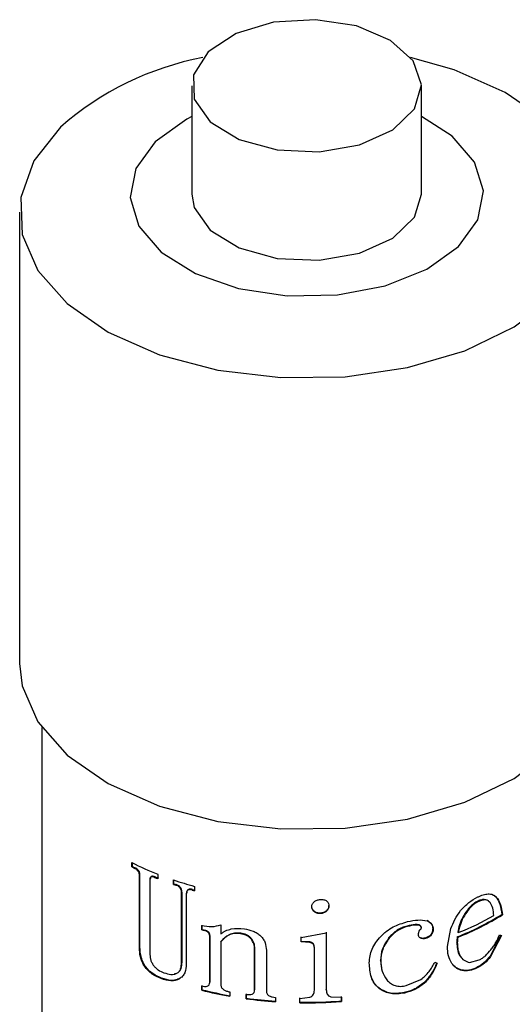
# Model space of a CAD drawing. Units: millimetres. Extents: x 11 to 578, y 9 to 409.
# Drawn here: x 409 to 420, y 294 to 317 of the extents above; entities that cross this region are included whole.
import ezdxf

# ---------------------------------------------------------------- set-up
doc = ezdxf.new("R2010")
doc.units = ezdxf.units.MM
doc.header["$LTSCALE"] = 2

msp = doc.modelspace()

# ---------------------------------------------------------------- linework, layer by layer
at = {"color": 7, "linetype": 'Continuous', "lineweight": 30}
for p, q in [((413.012, 315.126), (413.012, 312.676)), ((418.212, 312.676), (418.212, 315.126)), ((409.112, 312.268), (409.112, 302.061)), ((409.612, 300.618), (409.612, 292.495)), ((411.651, 297.464), (411.651, 297.561)), ((411.651, 297.464), (411.664, 297.472)), ((411.664, 297.472), (411.664, 297.555)), ((411.707, 297.435), (411.721, 297.444)), ((411.822, 297.283), (411.835, 297.291)), ((411.822, 295.644), (411.822, 297.283)), ((411.835, 295.653), (411.835, 297.291)), ((412.168, 297.229), (412.179, 297.239)), ((412.242, 297.297), (412.242, 297.2)), ((412.059, 297.177), (412.059, 295.514)), ((412.596, 297.071), (412.596, 297.169)), ((412.596, 297.071), (412.606, 297.081)), ((412.606, 297.081), (412.606, 297.165)), ((412.648, 297.054), (412.657, 297.064)), ((413.072, 297.025), (413.072, 296.927)), ((412.778, 296.866), (412.788, 296.876)), ((412.778, 295.304), (412.778, 296.866)), ((412.788, 295.314), (412.788, 296.876)), ((412.884, 296.858), (412.884, 295.272)), ((413.018, 296.942), (413.027, 296.952)), ((415.725, 296.566), (415.725, 296.577)), ((416.113, 296.577), (416.111, 296.589)), ((419.471, 296.684), (419.484, 296.675)), ((415.781, 296.453), (415.78, 296.465)), ((415.919, 296.408), (415.918, 296.419)), ((416.057, 296.462), (416.056, 296.473)), ((419.221, 296.452), (419.233, 296.443)), ((420.044, 296.384), (420.029, 296.392)), ((413.236, 296.04), (413.236, 296.14)), ((413.244, 296.05), (413.244, 296.151)), ((413.668, 296.154), (413.668, 295.95)), ((417.893, 296.117), (417.886, 296.128)), ((413.236, 296.04), (413.244, 296.05)), ((413.291, 296.026), (413.299, 296.037)), ((413.416, 295.887), (413.423, 295.898)), ((413.423, 294.863), (413.423, 295.898)), ((414.112, 295.955), (414.117, 295.966)), ((415.486, 295.87), (416.053, 295.976)), ((416.052, 295.988), (416.052, 294.694)), ((416.053, 295.976), (416.053, 294.683)), ((418.14, 295.935), (418.131, 295.946)), ((418.207, 296.088), (418.199, 296.098)), ((418.421, 295.909), (418.411, 295.919)), ((418.474, 296.053), (418.464, 296.064)), ((418.796, 295.665), (418.875, 296.069)), ((419.058, 296.109), (419.031, 295.988)), ((419.031, 295.988), (419.042, 295.979)), ((419.07, 296.1), (419.042, 295.979)), ((419.058, 296.109), (419.07, 296.1)), ((420.009, 295.919), (419.761, 295.447)), ((420.023, 295.911), (419.775, 295.438)), ((419.975, 295.927), (420.023, 295.911)), ((413.416, 294.853), (413.416, 295.887)), ((413.668, 295.772), (413.675, 295.783)), ((413.668, 295.772), (413.668, 294.799)), ((414.352, 295.837), (414.356, 295.848)), ((415.486, 295.781), (415.486, 295.882)), ((415.486, 295.769), (415.486, 295.87)), ((415.684, 295.768), (415.486, 295.781)), ((415.486, 295.769), (415.486, 295.781)), ((415.684, 295.757), (415.486, 295.769)), ((415.684, 295.757), (415.684, 295.768)), ((417.48, 295.855), (417.474, 295.866)), ((418.187, 295.857), (418.179, 295.867)), ((418.301, 295.846), (418.292, 295.856)), ((419.021, 295.75), (419.01, 295.76)), ((419.03, 295.873), (419.019, 295.882)), ((411.822, 295.644), (411.835, 295.653)), ((414.432, 295.607), (414.436, 295.619)), ((414.432, 294.68), (414.432, 295.607)), ((414.436, 294.691), (414.436, 295.619)), ((414.697, 295.58), (414.697, 294.653)), ((415.785, 295.636), (415.784, 295.647)), ((415.785, 294.675), (415.785, 295.636)), ((419.775, 295.438), (419.761, 295.447)), ((412.778, 295.304), (412.788, 295.314)), ((417.281, 295.347), (417.312, 295.12)), ((417.287, 295.336), (417.281, 295.347)), ((418.513, 295.312), (418.565, 295.289)), ((419.298, 295.303), (419.518, 295.361)), ((419.128, 295.123), (419.116, 295.132)), ((419.472, 295.18), (419.46, 295.189)), ((412.316, 294.938), (412.327, 294.947)), ((412.726, 294.933), (412.736, 294.943)), ((413.244, 294.686), (413.244, 294.784)), ((413.416, 294.853), (413.423, 294.863)), ((417.866, 294.78), (418.197, 294.917)), ((418.274, 294.834), (418.266, 294.845)), ((413.236, 294.676), (413.236, 294.773)), ((413.236, 294.676), (413.244, 294.686)), ((413.867, 294.64), (413.867, 294.542)), ((414.242, 294.484), (414.242, 294.582)), ((414.247, 294.495), (414.247, 294.593)), ((414.432, 294.68), (414.436, 294.691)), ((416.053, 294.683), (416.052, 294.694)), ((417.258, 294.708), (417.253, 294.72)), ((417.824, 294.612), (417.817, 294.623)), ((414.242, 294.484), (414.247, 294.495)), ((414.905, 294.514), (414.905, 294.417)), ((415.456, 294.491), (415.684, 294.518)), ((415.456, 294.394), (415.456, 294.491)), ((415.456, 294.394), (415.457, 294.405)), ((415.457, 294.405), (415.457, 294.503)), ((416.154, 294.529), (416.395, 294.52)), ((416.393, 294.531), (416.393, 294.434)), ((416.395, 294.422), (416.393, 294.434)), ((416.395, 294.52), (416.395, 294.422))]:
    msp.add_line(p, q, dxfattribs=at)
at = {"color": 7, "linetype": 'Continuous', "lineweight": 30, "flags": 128}
for points in [[(413.381, 315.896), (413.049, 315.379), (413.064, 314.827), (413.423, 314.316), (414.078, 313.914), (414.94, 313.676), (415.892, 313.634), (416.807, 313.793), (417.561, 314.132), (418.051, 314.605), (418.212, 315.149), (418.022, 315.69), (417.506, 316.154), (416.735, 316.48), (415.812, 316.622), (414.862, 316.563), (414.013, 316.309), (413.381, 315.896)], [(410.033, 314.194), (409.431, 313.429), (409.139, 312.605), (409.171, 311.765), (409.526, 310.951), (410.186, 310.202), (411.119, 309.557), (412.276, 309.047), (413.601, 308.699), (415.027, 308.531), (416.482, 308.549), (417.894, 308.754), (419.191, 309.135), (420.309, 309.674), (421.191, 310.342), (421.793, 311.107), (422.086, 311.93), (422.054, 312.77), (421.699, 313.585), (421.038, 314.334), (420.106, 314.979), (418.948, 315.488), (417.964, 315.766)], [(412.179, 313.861), (411.74, 313.255), (411.614, 312.602), (411.813, 311.954), (412.319, 311.366), (413.092, 310.883), (414.069, 310.546), (415.171, 310.381), (416.309, 310.402), (417.39, 310.608), (418.328, 310.981), (419.045, 311.491), (419.485, 312.097), (419.61, 312.751), (419.412, 313.398), (418.906, 313.987), (418.212, 314.431)], [(413.012, 314.431), (412.897, 314.371), (412.179, 313.861)], [(413.012, 312.676), (413.064, 312.377), (413.423, 311.866), (414.078, 311.464), (414.94, 311.226), (415.892, 311.184), (416.807, 311.343), (417.561, 311.682), (418.051, 312.156), (418.212, 312.676)], [(409.112, 302.061), (409.171, 301.559), (409.526, 300.744), (410.186, 299.995), (411.119, 299.35), (412.276, 298.84), (413.601, 298.493), (415.027, 298.324), (416.482, 298.342), (417.894, 298.547), (419.191, 298.929), (420.309, 299.467), (421.191, 300.135), (421.793, 300.9), (422.086, 301.723), (422.112, 302.061)]]:
    msp.add_lwpolyline(points, dxfattribs=at)
at = {"color": 7, "linetype": 'Continuous', "lineweight": 30}
for centre, radius, start, end in [((414.531, 309.06), 6.825, 100.7314, 131.2255), ((414.697, 303.584), 6.748, 243.1718, 248.6659), ((414.485, 303.05), 6.264, 243.0965, 243.6739), ((414.489, 303.04), 6.243, 243.0965, 243.6739), ((414.879, 303.929), 7.228, 247.9658, 248.5956), ((414.882, 303.916), 7.204, 247.9658, 248.5956), ((415.215, 304.981), 8.239, 251.4665, 254.9293), ((415.117, 304.58), 7.921, 251.4413, 251.8363), ((415.119, 304.565), 7.895, 251.4413, 251.8363), ((415.299, 305.182), 8.55, 254.53, 254.9055), ((415.3, 305.165), 8.522, 254.53, 254.9055), ((416.741, 301.649), 6.2, 291.5487, 302.0188), ((416.745, 301.659), 6.221, 291.5487, 302.0188), ((416.662, 301.941), 6.42, 291.7611, 299.7421), ((415.372, 304.62), 8.842, 256.0189, 256.386), ((415.373, 304.602), 8.813, 256.0189, 256.386), ((415.45, 303.588), 9.183, 256.0461, 260.0727), ((415.451, 303.568), 9.152, 256.0461, 260.0727), ((415.592, 304.47), 10.076, 262.3043, 266.0891), ((415.592, 304.448), 10.043, 262.3043, 266.0891), ((415.613, 304.745), 10.353, 269.1335, 274.3368), ((415.613, 304.722), 10.318, 269.1335, 274.3368)]:
    msp.add_arc(centre, radius, start, end, dxfattribs=at)
for points, knots in [([(411.822, 297.283), (411.822, 297.29), (411.821, 297.305), (411.815, 297.33), (411.804, 297.354), (411.783, 297.384), (411.749, 297.414), (411.721, 297.428), (411.707, 297.435)], [0, 0, 0, 0, 0.1253231, 0.2504242, 0.3754596, 0.5003747, 0.7495855, 1, 1, 1, 1]), ([(411.835, 297.291), (411.834, 297.307), (411.832, 297.33), (411.817, 297.363), (411.796, 297.393), (411.762, 297.422), (411.734, 297.437), (411.721, 297.444)], [0, 0, 0, 0, 0.249823, 0.375138, 0.500263, 0.749582, 1, 1, 1, 1]), ([(412.168, 297.229), (412.154, 297.234), (412.132, 297.242), (412.106, 297.244), (412.088, 297.241), (412.073, 297.231), (412.061, 297.211), (412.059, 297.191), (412.059, 297.177)], [0, 0, 0, 0, 0.250188, 0.380838, 0.500352, 0.626041, 0.750227, 1, 1, 1, 1]), ([(412.179, 297.239), (412.165, 297.244), (412.144, 297.252), (412.117, 297.254), (412.099, 297.25), (412.085, 297.241), (412.072, 297.221), (412.071, 297.2), (412.07, 297.186)], [0, 0, 0, 0, 0.249812, 0.380284, 0.499753, 0.625435, 0.749795, 1, 1, 1, 1]), ([(412.778, 296.866), (412.778, 296.884), (412.776, 296.921), (412.758, 296.97), (412.731, 297.005), (412.697, 297.035), (412.667, 297.046), (412.648, 297.054)], [0, 0, 0, 0, 0.250533, 0.500054, 0.622472, 0.750426, 1, 1, 1, 1]), ([(412.788, 296.876), (412.787, 296.894), (412.786, 296.931), (412.768, 296.98), (412.741, 297.016), (412.706, 297.045), (412.677, 297.056), (412.657, 297.064)], [0, 0, 0, 0, 0.25089, 0.500652, 0.623028, 0.750872, 1, 1, 1, 1]), ([(413.018, 296.942), (413, 296.946), (412.972, 296.953), (412.939, 296.949), (412.917, 296.941), (412.901, 296.926), (412.887, 296.899), (412.885, 296.875), (412.884, 296.858)], [0, 0, 0, 0, 0.249963, 0.3804081, 0.4999962, 0.6195859, 0.7500332, 1, 1, 1, 1]), ([(413.027, 296.952), (413.009, 296.957), (412.981, 296.963), (412.947, 296.96), (412.926, 296.951), (412.91, 296.936), (412.896, 296.91), (412.894, 296.885), (412.894, 296.869)], [0, 0, 0, 0, 0.2495594, 0.3798275, 0.499386, 0.6189931, 0.7496294, 1, 1, 1, 1]), ([(419.094, 296.476), (419.155, 296.541), (419.277, 296.67), (419.415, 296.746), (419.484, 296.785)], [0, 0, 0, 0, 0.499905, 1, 1, 1, 1]), ([(419.484, 296.785), (419.504, 296.794), (419.546, 296.814), (419.626, 296.841), (419.721, 296.86), (419.821, 296.845), (419.925, 296.775), (420.006, 296.621), (420.031, 296.463), (420.044, 296.384)], [0, 0, 0, 0, 0.06264, 0.125265, 0.250241, 0.373838, 0.500201, 0.749725, 1, 1, 1, 1]), ([(419.803, 296.847), (419.831, 296.832), (419.913, 296.787), (419.991, 296.628), (420.016, 296.471), (420.029, 296.392)], [0, 0, 0, 0, 0.201634, 0.600115, 1, 1, 1, 1]), ([(415.725, 296.566), (415.726, 296.576), (415.727, 296.597), (415.74, 296.638), (415.765, 296.663), (415.781, 296.679)], [0, 0, 0, 0, 0.250838, 0.501337, 1, 1, 1, 1]), ([(415.78, 296.465), (415.764, 296.481), (415.74, 296.505), (415.726, 296.546), (415.725, 296.567), (415.725, 296.577)], [0, 0, 0, 0, 0.4986072, 0.7491066, 1, 1, 1, 1]), ([(415.781, 296.453), (415.772, 296.461), (415.756, 296.476), (415.731, 296.513), (415.727, 296.545), (415.725, 296.566)], [0, 0, 0, 0, 0.250779, 0.50124, 1, 1, 1, 1]), ([(415.781, 296.679), (415.801, 296.693), (415.841, 296.722), (415.893, 296.726), (415.919, 296.728)], [0, 0, 0, 0, 0.499508, 1, 1, 1, 1]), ([(415.919, 296.728), (415.932, 296.728), (415.959, 296.729), (415.998, 296.724), (416.034, 296.713), (416.066, 296.695), (416.089, 296.67), (416.11, 296.631), (416.112, 296.599), (416.113, 296.577)], [0, 0, 0, 0, 0.125326, 0.250518, 0.379702, 0.500346, 0.62098, 0.750175, 1, 1, 1, 1]), ([(416.111, 296.589), (416.109, 296.568), (416.106, 296.536), (416.081, 296.498), (416.064, 296.481), (416.056, 296.473)], [0, 0, 0, 0, 0.498993, 0.749413, 1, 1, 1, 1]), ([(416.113, 296.577), (416.112, 296.567), (416.111, 296.546), (416.097, 296.504), (416.073, 296.479), (416.057, 296.462)], [0, 0, 0, 0, 0.250755, 0.501174, 1, 1, 1, 1]), ([(419.471, 296.684), (419.448, 296.671), (419.402, 296.645), (419.313, 296.571), (419.258, 296.5), (419.221, 296.452)], [0, 0, 0, 0, 0.250128, 0.500355, 1, 1, 1, 1]), ([(419.484, 296.675), (419.461, 296.662), (419.415, 296.637), (419.326, 296.562), (419.27, 296.491), (419.233, 296.443)], [0, 0, 0, 0, 0.250279, 0.5005798, 1, 1, 1, 1]), ([(419.748, 296.67), (419.732, 296.686), (419.7, 296.717), (419.632, 296.732), (419.568, 296.722), (419.513, 296.703), (419.485, 296.69), (419.471, 296.684)], [0, 0, 0, 0, 0.256036, 0.49999, 0.749755, 0.874854, 1, 1, 1, 1]), ([(419.847, 296.367), (419.841, 296.423), (419.829, 296.535), (419.781, 296.651), (419.713, 296.707), (419.646, 296.723), (419.581, 296.713), (419.526, 296.694), (419.498, 296.681), (419.484, 296.675)], [0, 0, 0, 0, 0.25031, 0.499879, 0.627787, 0.749767, 0.874744, 0.937358, 1, 1, 1, 1]), ([(415.918, 296.419), (415.892, 296.421), (415.854, 296.423), (415.808, 296.444), (415.79, 296.458), (415.78, 296.465)], [0, 0, 0, 0, 0.498486, 0.748981, 1, 1, 1, 1]), ([(415.919, 296.408), (415.906, 296.408), (415.881, 296.408), (415.83, 296.419), (415.801, 296.44), (415.781, 296.453)], [0, 0, 0, 0, 0.250802, 0.501236, 1, 1, 1, 1]), ([(416.056, 296.473), (416.036, 296.459), (416.006, 296.437), (415.957, 296.422), (415.931, 296.42), (415.918, 296.419)], [0, 0, 0, 0, 0.499309, 0.749504, 1, 1, 1, 1]), ([(416.057, 296.462), (416.048, 296.454), (416.029, 296.439), (415.984, 296.416), (415.945, 296.411), (415.919, 296.408)], [0, 0, 0, 0, 0.250843, 0.50133, 1, 1, 1, 1]), ([(418.875, 296.069), (418.903, 296.139), (418.958, 296.279), (419.049, 296.41), (419.094, 296.476)], [0, 0, 0, 0, 0.5009, 1, 1, 1, 1]), ([(419.221, 296.452), (419.185, 296.397), (419.132, 296.314), (419.083, 296.196), (419.067, 296.138), (419.058, 296.109)], [0, 0, 0, 0, 0.499187, 0.749483, 1, 1, 1, 1]), ([(419.233, 296.443), (419.197, 296.388), (419.144, 296.304), (419.095, 296.187), (419.078, 296.129), (419.07, 296.1)], [0, 0, 0, 0, 0.499383, 0.74962, 1, 1, 1, 1]), ([(413.236, 296.14), (413.312, 296.127), (413.463, 296.1), (413.6, 296.136), (413.668, 296.154)], [0, 0, 0, 0, 0.499957, 1, 1, 1, 1]), ([(417.287, 295.894), (417.307, 295.914), (417.348, 295.955), (417.439, 296.03), (417.615, 296.144), (417.782, 296.194), (417.893, 296.227)], [0, 0, 0, 0, 0.125414, 0.250778, 0.501113, 1, 1, 1, 1]), ([(417.886, 296.128), (417.847, 296.117), (417.769, 296.094), (417.618, 296.015), (417.531, 295.926), (417.474, 295.866)], [0, 0, 0, 0, 0.250402, 0.500793, 1, 1, 1, 1]), ([(417.893, 296.117), (417.874, 296.112), (417.835, 296.102), (417.757, 296.073), (417.625, 296.005), (417.538, 295.915), (417.48, 295.855)], [0, 0, 0, 0, 0.125464, 0.250874, 0.501264, 1, 1, 1, 1]), ([(418.199, 296.098), (418.198, 296.105), (418.197, 296.118), (418.187, 296.135), (418.173, 296.147), (418.137, 296.162), (418.039, 296.162), (417.947, 296.142), (417.886, 296.128)], [0, 0, 0, 0, 0.062775, 0.125301, 0.185589, 0.250552, 0.499919, 1, 1, 1, 1]), ([(417.893, 296.227), (417.973, 296.244), (418.132, 296.278), (418.271, 296.258), (418.341, 296.248)], [0, 0, 0, 0, 0.50067, 1, 1, 1, 1]), ([(418.207, 296.088), (418.207, 296.095), (418.205, 296.108), (418.196, 296.124), (418.181, 296.136), (418.145, 296.151), (418.048, 296.152), (417.955, 296.131), (417.893, 296.117)], [0, 0, 0, 0, 0.062614, 0.125008, 0.18524, 0.250143, 0.499581, 1, 1, 1, 1]), ([(418.332, 296.259), (418.368, 296.237), (418.422, 296.205), (418.459, 296.13), (418.462, 296.086), (418.464, 296.064)], [0, 0, 0, 0, 0.498946, 0.751423, 1, 1, 1, 1]), ([(418.341, 296.248), (418.377, 296.227), (418.432, 296.195), (418.468, 296.12), (418.472, 296.076), (418.474, 296.053)], [0, 0, 0, 0, 0.499239, 0.751617, 1, 1, 1, 1]), ([(413.416, 295.887), (413.415, 295.902), (413.413, 295.925), (413.4, 295.956), (413.385, 295.977), (413.365, 295.995), (413.333, 296.014), (413.308, 296.021), (413.291, 296.026)], [0, 0, 0, 0, 0.25004, 0.377794, 0.5, 0.62217, 0.749962, 1, 1, 1, 1]), ([(413.423, 295.898), (413.422, 295.913), (413.421, 295.936), (413.408, 295.966), (413.393, 295.988), (413.372, 296.006), (413.341, 296.025), (413.316, 296.032), (413.299, 296.037)], [0, 0, 0, 0, 0.2504438, 0.3783227, 0.5006072, 0.6226999, 0.7503664, 1, 1, 1, 1]), ([(413.668, 295.95), (413.685, 295.962), (413.717, 295.988), (413.793, 296.03), (413.944, 296.082), (414.097, 296.071), (414.199, 296.064)], [0, 0, 0, 0, 0.125523, 0.250983, 0.50154, 1, 1, 1, 1]), ([(414.112, 295.955), (414.064, 295.958), (413.97, 295.965), (413.802, 295.913), (413.722, 295.828), (413.668, 295.772)], [0, 0, 0, 0, 0.250105, 0.500378, 1, 1, 1, 1]), ([(414.117, 295.966), (414.07, 295.969), (413.975, 295.976), (413.808, 295.924), (413.728, 295.839), (413.675, 295.783)], [0, 0, 0, 0, 0.249832, 0.5, 1, 1, 1, 1]), ([(414.352, 295.837), (414.337, 295.852), (414.306, 295.884), (414.225, 295.931), (414.157, 295.945), (414.112, 295.955)], [0, 0, 0, 0, 0.250616, 0.500815, 1, 1, 1, 1]), ([(414.356, 295.848), (414.341, 295.864), (414.31, 295.895), (414.249, 295.93), (414.184, 295.954), (414.139, 295.962), (414.117, 295.966)], [0, 0, 0, 0, 0.250333, 0.500045, 0.749843, 1, 1, 1, 1]), ([(414.199, 296.064), (414.266, 296.051), (414.368, 296.032), (414.493, 295.969), (414.543, 295.926), (414.568, 295.904)], [0, 0, 0, 0, 0.499418, 0.749732, 1, 1, 1, 1]), ([(414.568, 295.904), (414.59, 295.88), (414.633, 295.832), (414.686, 295.722), (414.693, 295.637), (414.697, 295.58)], [0, 0, 0, 0, 0.2501565, 0.5003736, 1, 1, 1, 1]), ([(417.027, 295.296), (417.037, 295.401), (417.056, 295.612), (417.21, 295.8), (417.287, 295.894)], [0, 0, 0, 0, 0.5003832, 1, 1, 1, 1]), ([(418.14, 295.935), (418.141, 295.952), (418.143, 295.985), (418.161, 296.019), (418.17, 296.035)], [0, 0, 0, 0, 0.500337, 1, 1, 1, 1]), ([(418.187, 295.857), (418.18, 295.861), (418.167, 295.869), (418.146, 295.894), (418.142, 295.919), (418.14, 295.935)], [0, 0, 0, 0, 0.251048, 0.501758, 1, 1, 1, 1]), ([(418.17, 296.035), (418.179, 296.043), (418.192, 296.054), (418.205, 296.073), (418.206, 296.083), (418.207, 296.088)], [0, 0, 0, 0, 0.5006964, 0.7525521, 1, 1, 1, 1]), ([(418.411, 295.919), (418.393, 295.906), (418.355, 295.878), (418.313, 295.863), (418.292, 295.856)], [0, 0, 0, 0, 0.499824, 1, 1, 1, 1]), ([(418.421, 295.909), (418.402, 295.895), (418.364, 295.867), (418.322, 295.853), (418.301, 295.846)], [0, 0, 0, 0, 0.499721, 1, 1, 1, 1]), ([(418.464, 296.064), (418.462, 296.039), (418.459, 296.003), (418.436, 295.954), (418.42, 295.931), (418.411, 295.919)], [0, 0, 0, 0, 0.49933, 0.749571, 1, 1, 1, 1]), ([(418.474, 296.053), (418.473, 296.042), (418.472, 296.018), (418.459, 295.968), (418.436, 295.933), (418.421, 295.909)], [0, 0, 0, 0, 0.250757, 0.501186, 1, 1, 1, 1]), ([(419.783, 295.592), (419.803, 295.618), (419.841, 295.669), (419.911, 295.779), (419.949, 295.868), (419.975, 295.927)], [0, 0, 0, 0, 0.2503048, 0.5004912, 1, 1, 1, 1]), ([(414.432, 295.607), (414.432, 295.627), (414.43, 295.666), (414.413, 295.745), (414.376, 295.8), (414.352, 295.837)], [0, 0, 0, 0, 0.250808, 0.501409, 1, 1, 1, 1]), ([(414.436, 295.619), (414.434, 295.658), (414.43, 295.738), (414.381, 295.811), (414.356, 295.848)], [0, 0, 0, 0, 0.500945, 1, 1, 1, 1]), ([(415.784, 295.647), (415.783, 295.661), (415.782, 295.687), (415.767, 295.718), (415.747, 295.739), (415.722, 295.756), (415.699, 295.763), (415.684, 295.768)], [0, 0, 0, 0, 0.250628, 0.500098, 0.626693, 0.750267, 1, 1, 1, 1]), ([(415.785, 295.636), (415.784, 295.649), (415.782, 295.676), (415.767, 295.707), (415.747, 295.728), (415.722, 295.745), (415.699, 295.752), (415.684, 295.757)], [0, 0, 0, 0, 0.250335, 0.499623, 0.626252, 0.749893, 1, 1, 1, 1]), ([(417.474, 295.866), (417.416, 295.782), (417.3, 295.615), (417.287, 295.436), (417.281, 295.347)], [0, 0, 0, 0, 0.49917, 1, 1, 1, 1]), ([(417.48, 295.855), (417.422, 295.771), (417.305, 295.604), (417.293, 295.425), (417.287, 295.336)], [0, 0, 0, 0, 0.499351, 1, 1, 1, 1]), ([(418.292, 295.856), (418.271, 295.852), (418.24, 295.846), (418.202, 295.854), (418.187, 295.863), (418.179, 295.867)], [0, 0, 0, 0, 0.498559, 0.749037, 1, 1, 1, 1]), ([(418.301, 295.846), (418.291, 295.844), (418.27, 295.839), (418.229, 295.838), (418.204, 295.849), (418.187, 295.857)], [0, 0, 0, 0, 0.250833, 0.501349, 1, 1, 1, 1]), ([(419.019, 295.882), (419.016, 295.862), (419.011, 295.82), (419.01, 295.78), (419.01, 295.76)], [0, 0, 0, 0, 0.499989, 1, 1, 1, 1]), ([(419.01, 295.76), (419.012, 295.706), (419.018, 295.598), (419.062, 295.46), (419.124, 295.402), (419.153, 295.375)], [0, 0, 0, 0, 0.346196, 0.691828, 1, 1, 1, 1]), ([(419.03, 295.873), (419.027, 295.852), (419.022, 295.81), (419.021, 295.77), (419.021, 295.75)], [0, 0, 0, 0, 0.499999, 1, 1, 1, 1]), ([(419.021, 295.75), (419.022, 295.723), (419.023, 295.669), (419.038, 295.565), (419.078, 295.449), (419.168, 295.344), (419.255, 295.317), (419.298, 295.303)], [0, 0, 0, 0, 0.12529, 0.250531, 0.500478, 0.750209, 1, 1, 1, 1]), ([(412.316, 294.938), (412.247, 294.968), (412.144, 295.014), (412.019, 295.117), (411.94, 295.212), (411.881, 295.32), (411.831, 295.469), (411.826, 295.575), (411.822, 295.644)], [0, 0, 0, 0, 0.249894, 0.376123, 0.499972, 0.621026, 0.750108, 1, 1, 1, 1]), ([(412.327, 294.947), (412.259, 294.978), (412.156, 295.023), (412.031, 295.127), (411.952, 295.221), (411.893, 295.329), (411.844, 295.478), (411.838, 295.583), (411.835, 295.653)], [0, 0, 0, 0, 0.249492, 0.375571, 0.499363, 0.620452, 0.749703, 1, 1, 1, 1]), ([(412.059, 295.514), (412.061, 295.47), (412.064, 295.404), (412.097, 295.31), (412.136, 295.243), (412.188, 295.184), (412.268, 295.12), (412.335, 295.091), (412.379, 295.073)], [0, 0, 0, 0, 0.249916, 0.378167, 0.499908, 0.620955, 0.750002, 1, 1, 1, 1]), ([(418.897, 295.284), (418.867, 295.339), (418.806, 295.45), (418.799, 295.593), (418.796, 295.665)], [0, 0, 0, 0, 0.499706, 1, 1, 1, 1]), ([(419.761, 295.447), (419.716, 295.392), (419.625, 295.282), (419.515, 295.22), (419.46, 295.189)], [0, 0, 0, 0, 0.499933, 1, 1, 1, 1]), ([(419.518, 295.361), (419.542, 295.374), (419.59, 295.401), (419.683, 295.473), (419.743, 295.545), (419.783, 295.592)], [0, 0, 0, 0, 0.2503542, 0.5005515, 1, 1, 1, 1]), ([(412.379, 295.073), (412.431, 295.056), (412.51, 295.032), (412.61, 295.034), (412.676, 295.056), (412.727, 295.099), (412.771, 295.179), (412.775, 295.254), (412.778, 295.304)], [0, 0, 0, 0, 0.249982, 0.375139, 0.50013, 0.621084, 0.75018, 1, 1, 1, 1]), ([(412.619, 295.048), (412.641, 295.053), (412.686, 295.065), (412.736, 295.109), (412.781, 295.189), (412.785, 295.264), (412.788, 295.314)], [0, 0, 0, 0, 0.199754, 0.393191, 0.599888, 1, 1, 1, 1]), ([(412.884, 295.272), (412.879, 295.202), (412.87, 295.098), (412.803, 294.987), (412.752, 294.951), (412.726, 294.933)], [0, 0, 0, 0, 0.499375, 0.749747, 1, 1, 1, 1]), ([(417.258, 294.708), (417.218, 294.746), (417.137, 294.821), (417.045, 295.02), (417.034, 295.185), (417.027, 295.296)], [0, 0, 0, 0, 0.2499231, 0.5001178, 1, 1, 1, 1]), ([(417.287, 295.336), (417.291, 295.257), (417.3, 295.101), (417.382, 294.974), (417.423, 294.911)], [0, 0, 0, 0, 0.50038, 1, 1, 1, 1]), ([(418.197, 294.917), (418.263, 294.975), (418.394, 295.091), (418.473, 295.238), (418.513, 295.312)], [0, 0, 0, 0, 0.498667, 1, 1, 1, 1]), ([(418.555, 295.299), (418.521, 295.218), (418.454, 295.055), (418.328, 294.915), (418.266, 294.845)], [0, 0, 0, 0, 0.501517, 1, 1, 1, 1]), ([(418.565, 295.289), (418.531, 295.208), (418.464, 295.044), (418.337, 294.904), (418.274, 294.834)], [0, 0, 0, 0, 0.501293, 1, 1, 1, 1]), ([(419.116, 295.132), (419.071, 295.148), (419.002, 295.173), (418.93, 295.236), (418.901, 295.274), (418.886, 295.294)], [0, 0, 0, 0, 0.4993, 0.749543, 1, 1, 1, 1]), ([(419.128, 295.123), (419.104, 295.13), (419.058, 295.144), (418.975, 295.191), (418.928, 295.247), (418.897, 295.284)], [0, 0, 0, 0, 0.250303, 0.500491, 1, 1, 1, 1]), ([(419.775, 295.438), (419.73, 295.383), (419.638, 295.273), (419.528, 295.211), (419.472, 295.18)], [0, 0, 0, 0, 0.4997904, 1, 1, 1, 1]), ([(419.46, 295.189), (419.4, 295.164), (419.281, 295.114), (419.171, 295.126), (419.116, 295.132)], [0, 0, 0, 0, 0.5001957, 1, 1, 1, 1]), ([(419.472, 295.18), (419.413, 295.155), (419.293, 295.105), (419.183, 295.117), (419.128, 295.123)], [0, 0, 0, 0, 0.500317, 1, 1, 1, 1]), ([(412.726, 294.933), (412.697, 294.919), (412.638, 294.893), (412.499, 294.882), (412.389, 294.915), (412.316, 294.938)], [0, 0, 0, 0, 0.250234, 0.500511, 1, 1, 1, 1]), ([(412.736, 294.943), (412.706, 294.929), (412.648, 294.903), (412.51, 294.892), (412.4, 294.925), (412.327, 294.947)], [0, 0, 0, 0, 0.250418, 0.500716, 1, 1, 1, 1]), ([(413.236, 294.773), (413.257, 294.769), (413.3, 294.759), (413.352, 294.763), (413.387, 294.779), (413.411, 294.806), (413.414, 294.834), (413.416, 294.853)], [0, 0, 0, 0, 0.250841, 0.500519, 0.625842, 0.750871, 1, 1, 1, 1]), ([(413.668, 294.799), (413.669, 294.789), (413.67, 294.769), (413.681, 294.739), (413.702, 294.71), (413.74, 294.68), (413.797, 294.654), (413.844, 294.645), (413.867, 294.64)], [0, 0, 0, 0, 0.125267, 0.250324, 0.368156, 0.499915, 0.74952, 1, 1, 1, 1]), ([(417.253, 294.72), (417.212, 294.757), (417.13, 294.832), (417.09, 294.933), (417.069, 294.983)], [0, 0, 0, 0, 0.4995636, 1, 1, 1, 1]), ([(417.423, 294.911), (417.449, 294.884), (417.5, 294.829), (417.607, 294.777), (417.733, 294.757), (417.821, 294.773), (417.866, 294.78)], [0, 0, 0, 0, 0.250228, 0.500216, 0.749923, 1, 1, 1, 1]), ([(418.266, 294.845), (418.196, 294.793), (418.057, 294.69), (417.897, 294.645), (417.817, 294.623)], [0, 0, 0, 0, 0.499754, 1, 1, 1, 1]), ([(418.274, 294.834), (418.205, 294.783), (418.065, 294.68), (417.904, 294.635), (417.824, 294.612)], [0, 0, 0, 0, 0.499638, 1, 1, 1, 1]), ([(414.242, 294.582), (414.265, 294.579), (414.311, 294.574), (414.366, 294.584), (414.402, 294.603), (414.427, 294.632), (414.43, 294.661), (414.432, 294.68)], [0, 0, 0, 0, 0.250841, 0.500519, 0.625842, 0.750871, 1, 1, 1, 1]), ([(414.697, 294.653), (414.698, 294.643), (414.699, 294.623), (414.711, 294.594), (414.733, 294.567), (414.773, 294.541), (414.832, 294.521), (414.88, 294.517), (414.905, 294.514)], [0, 0, 0, 0, 0.125267, 0.250324, 0.368156, 0.499915, 0.74952, 1, 1, 1, 1]), ([(415.684, 294.518), (415.7, 294.526), (415.732, 294.543), (415.777, 294.596), (415.782, 294.643), (415.785, 294.675)], [0, 0, 0, 0, 0.249281, 0.500883, 1, 1, 1, 1]), ([(416.053, 294.683), (416.056, 294.651), (416.061, 294.603), (416.103, 294.55), (416.137, 294.536), (416.154, 294.529)], [0, 0, 0, 0, 0.499542, 0.749803, 1, 1, 1, 1]), ([(417.817, 294.623), (417.711, 294.608), (417.5, 294.58), (417.335, 294.673), (417.253, 294.72)], [0, 0, 0, 0, 0.499848, 1, 1, 1, 1]), ([(417.824, 294.612), (417.718, 294.598), (417.506, 294.569), (417.341, 294.662), (417.258, 294.708)], [0, 0, 0, 0, 0.500094, 1, 1, 1, 1])]:
    msp.add_open_spline(points, degree=3, knots=knots, dxfattribs=at)

doc.saveas('drawing.dxf')
